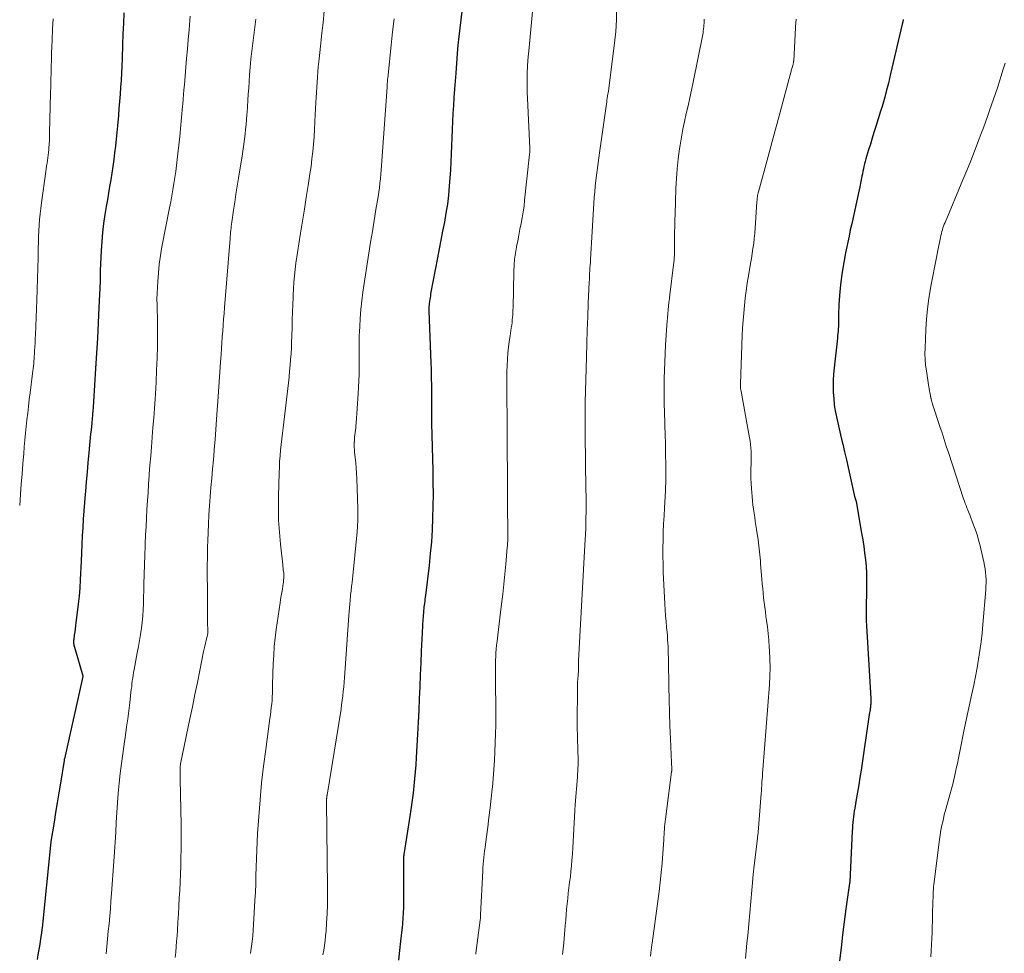
# Model space of a CAD drawing. Units: feet. Extents: x 1925000 to 1930046, y 535000 to 540004.
# Drawn here: x 1925000 to 1925138, y 537445 to 537576 of the extents above; entities that cross this region are included whole.
import ezdxf

# ---------------------------------------------------------------- set-up
doc = ezdxf.new("R2010")
doc.units = ezdxf.units.FT
doc.header["$LTSCALE"] = 100
doc.header["$MEASUREMENT"] = 0
doc.layers.add('CONTOUR INDEX', color=32, linetype='Continuous', lineweight=25)
doc.layers.add('CONTOUR INTERMEDIATE', color=40, linetype='Continuous', lineweight=15)

msp = doc.modelspace()

# ---------------------------------------------------------------- linework, layer by layer
at = {"layer": 'CONTOUR INDEX', "flags": 128}
for points, elevation in [([(1925014.61, 537577.26), (1925014.54, 537575.78), (1925014.48, 537574.31), (1925014.43, 537572.83), (1925014.35, 537570.79), (1925014.31, 537569.8), (1925014.26, 537568.8), (1925014.21, 537567.81), (1925014.15, 537566.82), (1925014.08, 537565.83), (1925014.01, 537564.84), (1925013.92, 537563.85), (1925013.84, 537562.86), (1925013.71, 537561.43), (1925013.62, 537560.48), (1925013.52, 537559.53), (1925013.42, 537558.57), (1925013.31, 537557.62), (1925013.19, 537556.67), (1925013.06, 537555.72), (1925012.92, 537554.78), (1925012.76, 537553.84), (1925012.6, 537552.91), (1925012.44, 537551.97), (1925012.29, 537551.03), (1925012.13, 537550.09), (1925011.95, 537548.98), (1925011.77, 537547.72), (1925011.62, 537546.47), (1925011.5, 537545.21), (1925011.42, 537543.94), (1925011.32, 537542.03), (1925011.31, 537541.72), (1925011.3, 537541.41), (1925011.29, 537541.11), (1925011.29, 537540.8), (1925011.29, 537540.49), (1925011.28, 537540.18), (1925011.27, 537539.88), (1925011.26, 537539.57), (1925011.11, 537535.92), (1925011.01, 537533.79), (1925010.91, 537531.65), (1925010.79, 537529.52), (1925010.65, 537527.39), (1925010.34, 537522.7), (1925010.33, 537522.47), (1925010.31, 537522.25), (1925010.29, 537522.02), (1925010.28, 537521.79), (1925010.26, 537521.57), (1925010.24, 537521.34), (1925010.22, 537521.12), (1925010.2, 537520.89), (1925010.14, 537520.3), (1925010.1, 537519.77), (1925010.05, 537519.25), (1925010, 537518.73), (1925009.95, 537518.21), (1925009.7, 537515.57), (1925009.57, 537514.21), (1925009.45, 537512.85), (1925009.33, 537511.49), (1925009.21, 537510.13), (1925009.17, 537509.75), (1925009.08, 537508.58), (1925008.99, 537507.41), (1925008.91, 537506.24), (1925008.85, 537505.07), (1925008.78, 537503.89), (1925008.72, 537502.72), (1925008.67, 537501.55), (1925008.61, 537500.38), (1925008.49, 537497.76), (1925008.43, 537496.61), (1925008.34, 537495.46), (1925008.22, 537494.31), (1925008.08, 537493.16), (1925007.89, 537491.75), (1925007.84, 537491.31), (1925007.78, 537490.87), (1925007.71, 537490.43), (1925007.65, 537489.99), (1925007.57, 537489.37), (1925007.55, 537489.24), (1925007.55, 537489.11), (1925007.55, 537488.97), (1925007.56, 537488.84), (1925007.58, 537488.71), (1925007.6, 537488.58), (1925007.63, 537488.44), (1925007.67, 537488.31), (1925008.86, 537484.27), (1925008.87, 537484.18), (1925006.26, 537472.65), (1925006.26, 537472.63), (1925006.25, 537472.62), (1925006.25, 537472.6), (1925006.25, 537472.58), (1925006.23, 537472.49), (1925006.22, 537472.4), (1925005.71, 537469.23), (1925005.48, 537467.86), (1925005.26, 537466.49), (1925005.04, 537465.12), (1925004.82, 537463.74), (1925004.38, 537461.04), (1925004.37, 537461.02), (1925004.37, 537461), (1925004.37, 537460.98), (1925004.37, 537460.97), (1925004.36, 537460.9), (1925004.36, 537460.88), (1925004.36, 537460.86), (1925004.36, 537460.85), (1925004.35, 537460.83), (1925004.35, 537460.75), (1925004.34, 537460.69), (1925004.34, 537460.64), (1925004.33, 537460.58), (1925004.33, 537460.52), (1925003.14, 537448.96), (1925003.13, 537448.84), (1925003.12, 537448.73), (1925003.11, 537448.61), (1925003.09, 537448.5), (1925003.07, 537448.37), (1925003.06, 537448.25), (1925003.04, 537448.13), (1925003.02, 537448.02), (1925002.76, 537446.38), (1925002.61, 537445.45), (1925002.46, 537444.52)], 920), ([(1925062, 537577.45), (1925061.85, 537576.27), (1925061.7, 537575.09), (1925061.57, 537573.92), (1925061.45, 537572.74), (1925061.35, 537571.56), (1925061.14, 537568.79), (1925061.05, 537567.66), (1925060.97, 537566.53), (1925060.89, 537565.4), (1925060.81, 537564.27), (1925060.74, 537563.14), (1925060.68, 537562.01), (1925060.64, 537560.88), (1925060.6, 537559.75), (1925060.56, 537558.62), (1925060.51, 537557.49), (1925060.45, 537556.36), (1925060.38, 537555.24), (1925060.22, 537552.95), (1925060.11, 537551.68), (1925059.96, 537550.41), (1925059.77, 537549.15), (1925059.54, 537547.9), (1925059.29, 537546.65), (1925059.04, 537545.39), (1925058.8, 537544.14), (1925058.57, 537542.88), (1925057.62, 537537.85), (1925057.58, 537537.58), (1925057.53, 537537.31), (1925057.49, 537537.04), (1925057.45, 537536.77), (1925057.42, 537536.48), (1925057.4, 537536.36), (1925057.39, 537536.23), (1925057.38, 537536.11), (1925057.37, 537535.98), (1925057.37, 537535.85), (1925057.36, 537535.73), (1925057.37, 537535.6), (1925057.37, 537535.48), (1925057.65, 537528.12), (1925057.68, 537527.37), (1925057.7, 537526.62), (1925057.71, 537525.87), (1925057.72, 537525.12), (1925057.72, 537524.95), (1925057.72, 537524.29), (1925057.72, 537523.62), (1925057.72, 537522.96), (1925057.72, 537522.3), (1925057.72, 537521.64), (1925057.72, 537520.98), (1925057.73, 537520.32), (1925057.75, 537519.66), (1925057.91, 537513.08), (1925057.94, 537511.41), (1925057.95, 537509.74), (1925057.93, 537508.07), (1925057.89, 537506.41), (1925057.82, 537504.74), (1925057.72, 537503.08), (1925057.57, 537501.42), (1925057.39, 537499.76), (1925056.89, 537495.56), (1925056.85, 537495.29), (1925056.82, 537495.02), (1925056.79, 537494.75), (1925056.75, 537494.49), (1925056.74, 537494.44), (1925056.71, 537494.2), (1925056.68, 537493.95), (1925056.66, 537493.71), (1925056.63, 537493.46), (1925056.63, 537493.38), (1925056.6, 537493.09), (1925056.58, 537492.81), (1925056.56, 537492.52), (1925056.54, 537492.23), (1925056.39, 537489.4), (1925056.31, 537487.74), (1925056.23, 537486.08), (1925056.15, 537484.42), (1925056.08, 537482.75), (1925056.02, 537481.09), (1925055.94, 537479.43), (1925055.86, 537477.77), (1925055.77, 537476.11), (1925055.6, 537472.82), (1925055.53, 537471.82), (1925055.46, 537470.82), (1925055.37, 537469.83), (1925055.27, 537468.83), (1925055.15, 537467.84), (1925055.03, 537466.85), (1925054.89, 537465.86), (1925054.74, 537464.87), (1925053.87, 537459.24), (1925053.85, 537459.1), (1925053.83, 537458.96), (1925053.82, 537458.83), (1925053.81, 537458.69), (1925053.8, 537458.55), (1925053.79, 537458.42), (1925053.79, 537458.28), (1925053.79, 537458.14), (1925053.79, 537451.95), (1925053.79, 537451.59), (1925053.78, 537451.22), (1925053.76, 537450.85), (1925053.74, 537450.49), (1925053.71, 537450.12), (1925053.68, 537449.75), (1925053.65, 537449.39), (1925053.61, 537449.02), (1925053.4, 537447.08), (1925053.26, 537445.74), (1925053.12, 537444.41)], 900), ([(1925123.88, 537576.31), (1925123.82, 537575.98), (1925123.74, 537575.66), (1925122.11, 537568.7), (1925121.96, 537568.04), (1925121.8, 537567.38), (1925121.63, 537566.72), (1925121.46, 537566.06), (1925121.29, 537565.41), (1925121.1, 537564.76), (1925120.91, 537564.11), (1925120.71, 537563.46), (1925120.03, 537561.3), (1925119.77, 537560.49), (1925119.52, 537559.68), (1925119.27, 537558.86), (1925119.02, 537558.05), (1925118.73, 537557.1), (1925118.64, 537556.76), (1925118.54, 537556.41), (1925118.46, 537556.07), (1925118.37, 537555.72), (1925118.3, 537555.38), (1925118.22, 537555.03), (1925118.15, 537554.68), (1925118.08, 537554.33), (1925117.79, 537552.87), (1925117.62, 537552.01), (1925117.43, 537551.14), (1925117.24, 537550.28), (1925117.05, 537549.41), (1925116.85, 537548.55), (1925116.65, 537547.69), (1925116.46, 537546.82), (1925116.28, 537545.96), (1925115.78, 537543.61), (1925115.53, 537542.26), (1925115.31, 537540.9), (1925115.14, 537539.54), (1925115.01, 537538.17), (1925114.87, 537536.35), (1925114.84, 537535.89), (1925114.82, 537535.43), (1925114.81, 537534.98), (1925114.81, 537534.52), (1925114.81, 537534.26), (1925114.81, 537533.93), (1925114.8, 537533.6), (1925114.79, 537533.28), (1925114.77, 537532.95), (1925114.74, 537532.62), (1925114.71, 537532.3), (1925114.68, 537531.97), (1925114.65, 537531.65), (1925114.19, 537527.46), (1925114.11, 537526.6), (1925114.06, 537525.74), (1925114.05, 537524.88), (1925114.07, 537524.02), (1925114.13, 537523.16), (1925114.21, 537522.3), (1925114.35, 537521.46), (1925114.51, 537520.62), (1925114.7, 537519.78), (1925114.89, 537518.94), (1925115.08, 537518.1), (1925115.28, 537517.27), (1925115.4, 537516.76), (1925115.66, 537515.67), (1925115.91, 537514.58), (1925116.16, 537513.49), (1925116.41, 537512.4), (1925117.11, 537509.25), (1925117.11, 537509.24), (1925117.12, 537509.22), (1925117.12, 537509.2), (1925117.12, 537509.19), (1925117.14, 537509.12), (1925117.15, 537509.1), (1925117.15, 537509.09), (1925117.16, 537509.07), (1925117.16, 537509.06), (1925117.22, 537508.9), (1925117.22, 537508.89), (1925117.23, 537508.87), (1925117.23, 537508.85), (1925117.23, 537508.84), (1925117.25, 537508.77), (1925117.26, 537508.76), (1925117.26, 537508.74), (1925117.26, 537508.73), (1925117.27, 537508.71), (1925118.05, 537504.29), (1925118.21, 537503.36), (1925118.35, 537502.44), (1925118.47, 537501.51), (1925118.58, 537500.57), (1925118.66, 537499.64), (1925118.72, 537498.7), (1925118.75, 537497.77), (1925118.75, 537496.83), (1925118.7, 537493.31), (1925118.7, 537493.06), (1925118.7, 537492.8), (1925118.7, 537492.55), (1925118.69, 537492.29), (1925118.69, 537492.04), (1925118.7, 537491.79), (1925118.71, 537491.53), (1925118.72, 537491.28), (1925119.34, 537481.1), (1925119.34, 537480.94), (1925119.35, 537480.78), (1925119.34, 537480.62), (1925119.33, 537480.46), (1925119.32, 537480.3), (1925119.31, 537480.15), (1925119.29, 537479.99), (1925119.27, 537479.83), (1925119.25, 537479.72), (1925119.22, 537479.5), (1925119.19, 537479.29), (1925119.16, 537479.08), (1925119.12, 537478.86), (1925117.96, 537471.04), (1925117.8, 537470.02), (1925117.64, 537469), (1925117.47, 537467.97), (1925117.3, 537466.95), (1925117.09, 537465.71), (1925117.02, 537465.31), (1925116.96, 537464.91), (1925116.91, 537464.51), (1925116.86, 537464.11), (1925116.82, 537463.71), (1925116.78, 537463.31), (1925116.75, 537462.91), (1925116.73, 537462.5), (1925116.44, 537456.41), (1925116.43, 537456.25), (1925116.43, 537456.09), (1925116.42, 537455.92), (1925116.41, 537455.76), (1925116.39, 537455.48), (1925116.39, 537455.45), (1925116.39, 537455.43), (1925116.38, 537455.4), (1925116.38, 537455.38), (1925116.37, 537455.28), (1925116.36, 537455.26), (1925116.36, 537455.23), (1925116.36, 537455.21), (1925116.35, 537455.18), (1925115.85, 537451.6), (1925115.6, 537449.79), (1925115.37, 537447.97), (1925115.16, 537446.15), (1925114.96, 537444.33)], 880)]:
    msp.add_lwpolyline(points, dxfattribs=dict(at, elevation=elevation))
at = {"layer": 'CONTOUR INTERMEDIATE', "flags": 128}
for points, elevation in [([(1925072.52, 537584.01), (1925071.41, 537572.41), (1925071.33, 537571.51), (1925071.26, 537570.62), (1925071.21, 537569.73), (1925071.17, 537568.83), (1925071.15, 537567.94), (1925071.14, 537567.04), (1925071.16, 537566.15), (1925071.19, 537565.25), (1925071.51, 537558.3), (1925071.52, 537558.19), (1925071.52, 537558.08), (1925071.52, 537557.97), (1925071.52, 537557.85), (1925071.51, 537557.74), (1925071.51, 537557.63), (1925071.5, 537557.52), (1925071.49, 537557.4), (1925070.8, 537550.97), (1925070.71, 537550.15), (1925070.59, 537549.33), (1925070.45, 537548.52), (1925070.3, 537547.71), (1925070.14, 537546.91), (1925069.98, 537546.1), (1925069.82, 537545.29), (1925069.66, 537544.48), (1925069.64, 537544.41), (1925069.5, 537543.56), (1925069.38, 537542.71), (1925069.31, 537541.86), (1925069.27, 537541), (1925069.17, 537535.87), (1925069.16, 537535.62), (1925069.15, 537535.37), (1925069.14, 537535.11), (1925069.12, 537534.86), (1925069.1, 537534.6), (1925069.07, 537534.22), (1925069.03, 537533.84), (1925068.98, 537533.45), (1925068.92, 537533.08), (1925068.75, 537531.98), (1925068.63, 537531.17), (1925068.53, 537530.35), (1925068.45, 537529.53), (1925068.4, 537528.71), (1925068.39, 537528.64), (1925068.35, 537527.78), (1925068.32, 537526.92), (1925068.31, 537526.06), (1925068.31, 537525.2), (1925068.31, 537525.08), (1925068.31, 537524.17), (1925068.32, 537523.25), (1925068.32, 537522.33), (1925068.33, 537521.41), (1925068.41, 537507.23), (1925068.41, 537506.63), (1925068.42, 537506.02), (1925068.42, 537505.41), (1925068.42, 537504.8), (1925068.43, 537504.03), (1925068.43, 537503.81), (1925068.43, 537503.59), (1925068.42, 537503.37), (1925068.42, 537503.15), (1925068.41, 537502.93), (1925068.4, 537502.71), (1925068.38, 537502.5), (1925068.37, 537502.28), (1925068.17, 537499.92), (1925068.04, 537498.52), (1925067.9, 537497.13), (1925067.74, 537495.73), (1925067.57, 537494.34), (1925067.32, 537492.41), (1925067.22, 537491.59), (1925067.12, 537490.78), (1925067.03, 537489.97), (1925066.93, 537489.15), (1925066.87, 537488.57), (1925066.82, 537488.04), (1925066.78, 537487.52), (1925066.75, 537486.99), (1925066.72, 537486.47), (1925066.71, 537485.94), (1925066.7, 537485.41), (1925066.7, 537484.89), (1925066.7, 537484.36), (1925066.74, 537478.63), (1925066.74, 537477.38), (1925066.72, 537476.13), (1925066.68, 537474.89), (1925066.63, 537473.64), (1925066.56, 537472.39), (1925066.48, 537471.15), (1925066.38, 537469.9), (1925066.27, 537468.66), (1925066.25, 537468.45), (1925066.11, 537467.11), (1925065.97, 537465.76), (1925065.8, 537464.42), (1925065.63, 537463.08), (1925065.31, 537460.69), (1925065.25, 537460.22), (1925065.19, 537459.76), (1925065.14, 537459.29), (1925065.08, 537458.82), (1925065.03, 537458.35), (1925064.99, 537457.89), (1925064.95, 537457.42), (1925064.93, 537456.95), (1925064.62, 537450.74), (1925064.62, 537450.65), (1925064.61, 537450.56), (1925064.61, 537450.47), (1925064.6, 537450.38), (1925064.59, 537450.28), (1925064.59, 537450.19), (1925064.58, 537450.1), (1925064.56, 537450.01), (1925064, 537445.75), (1925063.99, 537445.63), (1925063.97, 537445.5), (1925063.96, 537445.38), (1925063.95, 537445.26)], 896), ([(1925042.69, 537577.51), (1925042.53, 537575.89), (1925042.38, 537574.41), (1925042.28, 537573.51), (1925042.18, 537572.6), (1925042.09, 537571.69), (1925041.99, 537570.79), (1925041.95, 537570.41), (1925041.87, 537569.69), (1925041.8, 537568.97), (1925041.74, 537568.25), (1925041.69, 537567.53), (1925041.64, 537566.81), (1925041.6, 537566.09), (1925041.56, 537565.37), (1925041.52, 537564.64), (1925041.45, 537563.01), (1925041.4, 537561.96), (1925041.34, 537560.92), (1925041.27, 537559.88), (1925041.19, 537558.84), (1925041.09, 537557.8), (1925040.98, 537556.76), (1925040.85, 537555.73), (1925040.7, 537554.7), (1925040.44, 537553.03), (1925040.18, 537551.37), (1925039.92, 537549.71), (1925039.65, 537548.04), (1925039.38, 537546.38), (1925039.13, 537544.85), (1925038.99, 537543.95), (1925038.85, 537543.06), (1925038.73, 537542.17), (1925038.62, 537541.27), (1925038.53, 537540.37), (1925038.45, 537539.47), (1925038.39, 537538.57), (1925038.34, 537537.67), (1925038.33, 537537.38), (1925038.29, 537536.33), (1925038.25, 537535.28), (1925038.22, 537534.23), (1925038.19, 537533.18), (1925038.16, 537531.9), (1925038.13, 537531.08), (1925038.1, 537530.27), (1925038.05, 537529.45), (1925037.99, 537528.64), (1925037.92, 537527.83), (1925037.85, 537527.01), (1925037.76, 537526.2), (1925037.68, 537525.39), (1925036.94, 537519.08), (1925036.85, 537518.29), (1925036.76, 537517.5), (1925036.67, 537516.71), (1925036.59, 537515.92), (1925036.51, 537515.13), (1925036.45, 537514.33), (1925036.41, 537513.54), (1925036.37, 537512.74), (1925036.28, 537509.46), (1925036.27, 537507.78), (1925036.3, 537506.1), (1925036.41, 537504.42), (1925036.56, 537502.74), (1925036.88, 537499.85), (1925036.9, 537499.62), (1925036.93, 537499.39), (1925036.96, 537499.16), (1925036.99, 537498.93), (1925037.02, 537498.69), (1925037.04, 537498.46), (1925037.04, 537498.23), (1925037.03, 537498), (1925037.03, 537497.94), (1925037.01, 537497.69), (1925036.99, 537497.43), (1925036.95, 537497.17), (1925036.91, 537496.92), (1925036.83, 537496.45), (1925036.74, 537495.97), (1925036.66, 537495.48), (1925036.58, 537494.99), (1925036.51, 537494.5), (1925035.98, 537490.8), (1925035.83, 537489.59), (1925035.7, 537488.38), (1925035.61, 537487.17), (1925035.55, 537485.95), (1925035.5, 537484.61), (1925035.48, 537484.06), (1925035.46, 537483.52), (1925035.46, 537482.98), (1925035.45, 537482.43), (1925035.45, 537482.37), (1925035.44, 537481.86), (1925035.42, 537481.35), (1925035.38, 537480.84), (1925035.34, 537480.34), (1925035.28, 537479.83), (1925035.22, 537479.32), (1925035.16, 537478.82), (1925035.09, 537478.31), (1925034.49, 537473.95), (1925034.19, 537471.61), (1925033.92, 537469.26), (1925033.71, 537466.9), (1925033.52, 537464.54), (1925033.36, 537462.17), (1925033.29, 537460.99), (1925033.23, 537459.82), (1925033.19, 537458.65), (1925033.16, 537457.47), (1925033.13, 537456.3), (1925033.09, 537455.12), (1925033.04, 537453.95), (1925032.99, 537452.77), (1925032.85, 537450.2), (1925032.8, 537449.41), (1925032.74, 537448.61), (1925032.67, 537447.82), (1925032.58, 537447.03), (1925032.41, 537445.71), (1925032.4, 537445.58), (1925032.38, 537445.45), (1925032.36, 537445.32)], 908), ([(1925083.69, 537577.94), (1925083.67, 537576.29), (1925083.57, 537574.64), (1925083.41, 537572.99), (1925082.62, 537566.71), (1925082.61, 537566.61), (1925082.59, 537566.51), (1925082.57, 537566.41), (1925082.56, 537566.31), (1925082.54, 537566.21), (1925082.52, 537566.11), (1925082.5, 537566.01), (1925082.48, 537565.91), (1925082.43, 537565.57), (1925082.38, 537565.3), (1925082.34, 537565.03), (1925082.3, 537564.75), (1925082.26, 537564.48), (1925081.32, 537557.96), (1925081.18, 537556.91), (1925081.04, 537555.87), (1925080.91, 537554.82), (1925080.79, 537553.76), (1925080.7, 537552.93), (1925080.63, 537552.14), (1925080.56, 537551.35), (1925080.5, 537550.56), (1925080.45, 537549.76), (1925080.4, 537548.97), (1925080.36, 537548.18), (1925080.31, 537547.39), (1925080.26, 537546.59), (1925080.04, 537542.68), (1925080.01, 537542.28), (1925079.99, 537541.88), (1925079.96, 537541.48), (1925079.94, 537541.08), (1925079.91, 537540.68), (1925079.89, 537540.28), (1925079.87, 537539.88), (1925079.85, 537539.48), (1925079.72, 537536.52), (1925079.65, 537534.64), (1925079.58, 537532.76), (1925079.52, 537530.87), (1925079.47, 537528.99), (1925079.3, 537522.66), (1925079.29, 537522.19), (1925079.28, 537521.73), (1925079.28, 537521.26), (1925079.27, 537520.79), (1925079.27, 537520.33), (1925079.27, 537519.86), (1925079.27, 537519.39), (1925079.27, 537518.93), (1925079.29, 537517.76), (1925079.3, 537516.71), (1925079.32, 537515.66), (1925079.33, 537514.61), (1925079.35, 537513.56), (1925079.41, 537508.75), (1925079.41, 537507.98), (1925079.41, 537507.21), (1925079.4, 537506.45), (1925079.39, 537505.68), (1925079.36, 537504.92), (1925079.33, 537504.15), (1925079.3, 537503.38), (1925079.26, 537502.62), (1925078.34, 537486.38), (1925078.34, 537486.23), (1925078.33, 537486.08), (1925078.33, 537485.93), (1925078.33, 537485.78), (1925078.34, 537485.59), (1925078.34, 537485.53), (1925078.34, 537485.47), (1925078.34, 537485.41), (1925078.34, 537485.35), (1925078.34, 537485.29), (1925078.33, 537485.23), (1925078.33, 537485.17), (1925078.33, 537485.11), (1925078.28, 537484.31), (1925078.25, 537483.85), (1925078.23, 537483.39), (1925078.22, 537482.93), (1925078.21, 537482.47), (1925078.18, 537477.71), (1925078.18, 537476.86), (1925078.19, 537476.01), (1925078.21, 537475.16), (1925078.24, 537474.3), (1925078.27, 537473.44), (1925078.28, 537473.02), (1925078.29, 537472.6), (1925078.29, 537472.18), (1925078.29, 537471.75), (1925078.27, 537471.33), (1925078.25, 537470.91), (1925078.23, 537470.49), (1925078.2, 537470.07), (1925077.89, 537466.24), (1925077.83, 537465.38), (1925077.77, 537464.51), (1925077.73, 537463.64), (1925077.69, 537462.78), (1925077.65, 537461.91), (1925077.61, 537461.04), (1925077.56, 537460.17), (1925077.5, 537459.31), (1925077.43, 537458.4), (1925077.37, 537457.63), (1925077.29, 537456.86), (1925077.21, 537456.1), (1925077.11, 537455.33), (1925077.11, 537455.31), (1925077.01, 537454.55), (1925076.92, 537453.8), (1925076.84, 537453.05), (1925076.76, 537452.3), (1925076.69, 537451.54), (1925076.61, 537450.79), (1925076.55, 537450.03), (1925076.48, 537449.28), (1925076.28, 537446.82), (1925076.21, 537446.01), (1925076.12, 537445.2)], 892), ([(1925004.69, 537576.43), (1925004.62, 537575.02), (1925004.54, 537573.44), (1925004.5, 537572.51), (1925004.47, 537571.59), (1925004.44, 537570.67), (1925004.41, 537569.74), (1925004.4, 537568.82), (1925004.38, 537567.9), (1925004.36, 537566.98), (1925004.33, 537566.05), (1925004.2, 537560.36), (1925004.18, 537559.85), (1925004.16, 537559.34), (1925004.13, 537558.83), (1925004.09, 537558.32), (1925004.07, 537558.08), (1925004.03, 537557.69), (1925003.99, 537557.31), (1925003.94, 537556.93), (1925003.89, 537556.54), (1925003.83, 537556.16), (1925003.77, 537555.78), (1925003.72, 537555.4), (1925003.66, 537555.02), (1925003.05, 537550.63), (1925002.95, 537549.84), (1925002.87, 537549.06), (1925002.8, 537548.27), (1925002.74, 537547.48), (1925002.7, 537546.69), (1925002.66, 537545.9), (1925002.63, 537545.11), (1925002.61, 537544.32), (1925002.59, 537542.93), (1925002.55, 537541.44), (1925002.51, 537539.95), (1925002.46, 537538.46), (1925002.41, 537536.98), (1925002.2, 537532.09), (1925002.18, 537531.53), (1925002.15, 537530.97), (1925002.12, 537530.42), (1925002.09, 537529.86), (1925002.07, 537529.43), (1925002.05, 537529.08), (1925002.02, 537528.74), (1925001.99, 537528.4), (1925001.96, 537528.05), (1925001.92, 537527.71), (1925001.89, 537527.37), (1925001.85, 537527.02), (1925001.8, 537526.68), (1925001.45, 537523.95), (1925001.34, 537523.01), (1925001.22, 537522.07), (1925001.12, 537521.13), (1925001.02, 537520.18), (1925000.92, 537519.24), (1925000.83, 537518.29), (1925000.74, 537517.35), (1925000.65, 537516.4), (1925000.57, 537515.45), (1925000.45, 537514.02), (1925000.33, 537512.6), (1925000.22, 537511.17), (1925000.12, 537509.75), (1925000, 537508.15)], 924), ([(1925023.9, 537576.79), (1925023.86, 537576.2), (1925023.75, 537574.86), (1925023.64, 537573.52), (1925023.52, 537572.18), (1925023.41, 537570.84), (1925023.09, 537567.15), (1925023.03, 537566.47), (1925022.97, 537565.8), (1925022.91, 537565.13), (1925022.86, 537564.46), (1925022.84, 537564.18), (1925022.79, 537563.65), (1925022.75, 537563.11), (1925022.7, 537562.58), (1925022.65, 537562.05), (1925022.6, 537561.51), (1925022.54, 537560.98), (1925022.49, 537560.45), (1925022.43, 537559.91), (1925022.08, 537556.71), (1925021.98, 537555.86), (1925021.87, 537555), (1925021.74, 537554.15), (1925021.61, 537553.3), (1925021.47, 537552.45), (1925021.33, 537551.61), (1925021.17, 537550.76), (1925021.01, 537549.91), (1925019.95, 537544.43), (1925019.74, 537543.22), (1925019.57, 537542.01), (1925019.44, 537540.79), (1925019.35, 537539.56), (1925019.3, 537538.72), (1925019.27, 537537.92), (1925019.25, 537537.11), (1925019.26, 537536.3), (1925019.28, 537535.49), (1925019.32, 537534.58), (1925019.33, 537534.23), (1925019.34, 537533.87), (1925019.34, 537533.52), (1925019.34, 537533.17), (1925019.3, 537530.49), (1925019.26, 537528.81), (1925019.2, 537527.14), (1925019.12, 537525.46), (1925019.03, 537523.79), (1925018.98, 537523.11), (1925018.89, 537521.78), (1925018.79, 537520.45), (1925018.69, 537519.11), (1925018.58, 537517.78), (1925018.57, 537517.68), (1925018.47, 537516.4), (1925018.37, 537515.12), (1925018.27, 537513.84), (1925018.17, 537512.55), (1925018.16, 537512.37), (1925018.07, 537511.18), (1925017.99, 537509.99), (1925017.91, 537508.8), (1925017.84, 537507.6), (1925017.77, 537506.41), (1925017.71, 537505.22), (1925017.65, 537504.02), (1925017.6, 537502.83), (1925017.59, 537502.53), (1925017.54, 537501.18), (1925017.49, 537499.83), (1925017.46, 537498.49), (1925017.42, 537497.14), (1925017.36, 537494.42), (1925017.32, 537493.55), (1925017.27, 537492.68), (1925017.18, 537491.81), (1925017.07, 537490.95), (1925016.94, 537490.09), (1925016.8, 537489.23), (1925016.65, 537488.37), (1925016.49, 537487.52), (1925016.03, 537485.17), (1925015.96, 537484.77), (1925015.89, 537484.37), (1925015.84, 537483.97), (1925015.79, 537483.57), (1925015.74, 537483.17), (1925015.7, 537482.76), (1925015.65, 537482.36), (1925015.6, 537481.96), (1925015.43, 537480.5), (1925015.29, 537479.37), (1925015.14, 537478.24), (1925014.98, 537477.11), (1925014.82, 537475.98), (1925014.64, 537474.71), (1925014.45, 537473.34), (1925014.27, 537471.97), (1925014.11, 537470.6), (1925013.96, 537469.22), (1925013.83, 537467.84), (1925013.71, 537466.47), (1925013.62, 537465.1), (1925013.54, 537463.72), (1925013.46, 537462.35), (1925013.38, 537460.97), (1925013.29, 537459.6), (1925013.2, 537458.22), (1925012.88, 537453.76), (1925012.8, 537452.7), (1925012.72, 537451.64), (1925012.62, 537450.58), (1925012.53, 537449.52), (1925012.42, 537448.46), (1925012.32, 537447.4), (1925012.22, 537446.34), (1925012.12, 537445.28)], 916), ([(1925033.11, 537576.36), (1925032.97, 537575.24), (1925032.82, 537574.13), (1925032.68, 537573.01), (1925032.55, 537571.9), (1925032.43, 537570.78), (1925032.33, 537569.66), (1925032.24, 537568.54), (1925032.11, 537566.68), (1925032.05, 537565.83), (1925031.99, 537564.98), (1925031.93, 537564.14), (1925031.88, 537563.29), (1925031.86, 537562.98), (1925031.81, 537562.29), (1925031.75, 537561.6), (1925031.68, 537560.91), (1925031.6, 537560.23), (1925031.52, 537559.54), (1925031.43, 537558.86), (1925031.32, 537558.17), (1925031.22, 537557.49), (1925030.67, 537554.05), (1925030.49, 537552.94), (1925030.32, 537551.82), (1925030.15, 537550.7), (1925029.99, 537549.58), (1925029.75, 537547.92), (1925029.71, 537547.63), (1925029.67, 537547.34), (1925029.64, 537547.05), (1925029.6, 537546.76), (1925029.57, 537546.47), (1925029.54, 537546.17), (1925029.52, 537545.88), (1925029.49, 537545.59), (1925028.72, 537535.92), (1925028.66, 537535.1), (1925028.59, 537534.28), (1925028.53, 537533.46), (1925028.47, 537532.64), (1925028.41, 537531.81), (1925028.35, 537530.99), (1925028.29, 537530.17), (1925028.23, 537529.35), (1925028.15, 537528.25), (1925028.05, 537526.88), (1925027.96, 537525.51), (1925027.87, 537524.14), (1925027.78, 537522.77), (1925027.7, 537521.6), (1925027.61, 537520.21), (1925027.51, 537518.83), (1925027.4, 537517.44), (1925027.28, 537516.05), (1925027.27, 537515.85), (1925027.15, 537514.56), (1925027.04, 537513.28), (1925026.92, 537511.99), (1925026.8, 537510.71), (1925026.69, 537509.42), (1925026.6, 537508.14), (1925026.52, 537506.85), (1925026.46, 537505.56), (1925026.37, 537503.19), (1925026.34, 537502.37), (1925026.32, 537501.55), (1925026.31, 537500.73), (1925026.3, 537499.91), (1925026.31, 537494.99), (1925026.31, 537494.21), (1925026.32, 537493.44), (1925026.33, 537492.66), (1925026.34, 537491.88), (1925026.37, 537490.48), (1925026.37, 537490.4), (1925026.37, 537490.32), (1925026.36, 537490.24), (1925026.36, 537490.16), (1925026.34, 537490.08), (1925026.33, 537490), (1925026.31, 537489.92), (1925026.3, 537489.85), (1925026.14, 537489.23), (1925026.05, 537488.84), (1925025.96, 537488.45), (1925025.87, 537488.06), (1925025.79, 537487.67), (1925025.26, 537485.04), (1925024.91, 537483.34), (1925024.56, 537481.64), (1925024.21, 537479.94), (1925023.86, 537478.23), (1925022.56, 537471.94), (1925022.54, 537471.85), (1925022.53, 537471.76), (1925022.51, 537471.67), (1925022.5, 537471.58), (1925022.49, 537471.49), (1925022.48, 537471.4), (1925022.48, 537471.31), (1925022.48, 537471.22), (1925022.48, 537470.86), (1925022.48, 537470.59), (1925022.48, 537470.32), (1925022.49, 537470.04), (1925022.49, 537469.77), (1925022.63, 537463.38), (1925022.64, 537462.23), (1925022.65, 537461.08), (1925022.63, 537459.93), (1925022.61, 537458.78), (1925022.57, 537457.63), (1925022.53, 537456.48), (1925022.48, 537455.33), (1925022.43, 537454.18), (1925022.38, 537453.14), (1925022.32, 537452), (1925022.26, 537450.86), (1925022.19, 537449.72), (1925022.11, 537448.58), (1925022.06, 537447.83), (1925022, 537447.07), (1925021.95, 537446.31), (1925021.88, 537445.55), (1925021.81, 537444.79)], 912), ([(1925052.5, 537576.43), (1925052.27, 537574.58), (1925052.07, 537572.73), (1925051.6, 537568.11), (1925051.59, 537567.99), (1925051.58, 537567.87), (1925051.57, 537567.76), (1925051.56, 537567.64), (1925051.55, 537567.58), (1925051.55, 537567.49), (1925051.54, 537567.4), (1925051.53, 537567.31), (1925051.52, 537567.21), (1925051.52, 537567.12), (1925051.51, 537567.03), (1925051.5, 537566.94), (1925051.5, 537566.84), (1925050.79, 537556.51), (1925050.75, 537555.87), (1925050.7, 537555.24), (1925050.64, 537554.61), (1925050.58, 537553.98), (1925050.51, 537553.35), (1925050.43, 537552.72), (1925050.34, 537552.1), (1925050.24, 537551.47), (1925049.95, 537549.67), (1925049.7, 537548.14), (1925049.45, 537546.61), (1925049.2, 537545.08), (1925048.96, 537543.55), (1925048.28, 537539.31), (1925048.11, 537538.09), (1925047.95, 537536.86), (1925047.84, 537535.63), (1925047.74, 537534.4), (1925047.67, 537533.25), (1925047.64, 537532.59), (1925047.61, 537531.92), (1925047.6, 537531.26), (1925047.61, 537530.59), (1925047.61, 537529.93), (1925047.61, 537529.26), (1925047.61, 537528.6), (1925047.6, 537527.93), (1925047.6, 537527.45), (1925047.58, 537526.55), (1925047.55, 537525.64), (1925047.5, 537524.74), (1925047.45, 537523.83), (1925047.16, 537519.72), (1925047.14, 537519.39), (1925047.11, 537519.06), (1925047.07, 537518.73), (1925047.03, 537518.41), (1925047, 537518.08), (1925046.96, 537517.75), (1925046.94, 537517.43), (1925046.92, 537517.1), (1925046.91, 537517.04), (1925046.9, 537516.69), (1925046.9, 537516.33), (1925046.92, 537515.98), (1925046.95, 537515.62), (1925047.04, 537514.88), (1925047.11, 537514.15), (1925047.17, 537513.42), (1925047.22, 537512.69), (1925047.25, 537511.96), (1925047.41, 537507.72), (1925047.43, 537506.91), (1925047.42, 537506.09), (1925047.38, 537505.28), (1925047.31, 537504.48), (1925046.6, 537497.35), (1925046.57, 537497.11), (1925046.54, 537496.87), (1925046.51, 537496.63), (1925046.48, 537496.39), (1925046.46, 537496.15), (1925046.43, 537495.92), (1925046.4, 537495.68), (1925046.38, 537495.44), (1925046.33, 537494.87), (1925046.28, 537494.34), (1925046.23, 537493.81), (1925046.19, 537493.29), (1925046.15, 537492.76), (1925045.59, 537484.66), (1925045.54, 537484.03), (1925045.49, 537483.39), (1925045.43, 537482.76), (1925045.37, 537482.12), (1925045.3, 537481.49), (1925045.23, 537480.85), (1925045.14, 537480.22), (1925045.05, 537479.59), (1925043.1, 537467.55), (1925043.09, 537467.49), (1925043.08, 537467.43), (1925043.08, 537467.37), (1925043.07, 537467.3), (1925043.06, 537467.24), (1925043.05, 537467.18), (1925043.05, 537467.12), (1925043.04, 537467.07), (1925043.04, 537467.01), (1925043.04, 537466.95), (1925043.04, 537466.89), (1925043.04, 537466.84), (1925043.04, 537466.81), (1925043.04, 537466.75), (1925043.04, 537466.68), (1925043.04, 537466.61), (1925043.04, 537466.54), (1925043.18, 537454.66), (1925043.18, 537453.4), (1925043.16, 537452.15), (1925043.1, 537450.9), (1925043.03, 537449.64), (1925042.95, 537448.49), (1925042.89, 537447.81), (1925042.82, 537447.14), (1925042.73, 537446.47), (1925042.63, 537445.81), (1925042.51, 537445.14)], 904), ([(1925095.96, 537576.36), (1925095.96, 537576.09), (1925095.95, 537575.82), (1925095.94, 537575.55), (1925095.92, 537575.28), (1925095.89, 537575.01), (1925095.85, 537574.74), (1925095.81, 537574.47), (1925095.76, 537574.2), (1925094.41, 537567.52), (1925094.18, 537566.42), (1925093.95, 537565.32), (1925093.71, 537564.22), (1925093.46, 537563.13), (1925093.22, 537562.03), (1925092.99, 537560.93), (1925092.79, 537559.83), (1925092.61, 537558.72), (1925092.52, 537558.18), (1925092.34, 537556.79), (1925092.18, 537555.4), (1925092.08, 537554.01), (1925092.01, 537552.61), (1925091.88, 537549.04), (1925091.86, 537548.19), (1925091.84, 537547.34), (1925091.83, 537546.49), (1925091.83, 537545.65), (1925091.83, 537544.63), (1925091.83, 537544.29), (1925091.83, 537543.95), (1925091.82, 537543.61), (1925091.8, 537543.27), (1925091.78, 537542.93), (1925091.75, 537542.59), (1925091.72, 537542.25), (1925091.68, 537541.91), (1925091.16, 537537.71), (1925091.09, 537537.18), (1925091.03, 537536.65), (1925090.97, 537536.12), (1925090.91, 537535.59), (1925090.86, 537535.06), (1925090.82, 537534.53), (1925090.78, 537533.99), (1925090.74, 537533.46), (1925090.57, 537530.67), (1925090.5, 537529.49), (1925090.45, 537528.32), (1925090.41, 537527.14), (1925090.38, 537525.97), (1925090.37, 537524.79), (1925090.37, 537523.62), (1925090.38, 537522.44), (1925090.41, 537521.27), (1925090.5, 537517.94), (1925090.53, 537516.99), (1925090.55, 537516.03), (1925090.57, 537515.08), (1925090.58, 537514.13), (1925090.6, 537512.88), (1925090.61, 537512.55), (1925090.61, 537512.22), (1925090.6, 537511.88), (1925090.6, 537511.55), (1925090.58, 537511.22), (1925090.57, 537510.89), (1925090.55, 537510.55), (1925090.54, 537510.22), (1925090.4, 537507.83), (1925090.34, 537506.71), (1925090.28, 537505.58), (1925090.24, 537504.45), (1925090.2, 537503.33), (1925090.18, 537502.2), (1925090.17, 537501.07), (1925090.2, 537499.94), (1925090.24, 537498.82), (1925090.46, 537494.37), (1925090.51, 537493.54), (1925090.57, 537492.71), (1925090.63, 537491.88), (1925090.71, 537491.05), (1925090.77, 537490.4), (1925090.81, 537489.9), (1925090.85, 537489.39), (1925090.88, 537488.88), (1925090.9, 537488.38), (1925090.92, 537487.87), (1925090.94, 537487.36), (1925090.95, 537486.86), (1925090.96, 537486.35), (1925091.01, 537482.78), (1925091.04, 537480.95), (1925091.09, 537479.11), (1925091.16, 537477.28), (1925091.24, 537475.44), (1925091.4, 537472.1), (1925091.41, 537471.94), (1925091.41, 537471.77), (1925091.42, 537471.61), (1925091.42, 537471.44), (1925091.43, 537471.22), (1925091.43, 537471.17), (1925091.43, 537471.11), (1925091.43, 537471.06), (1925091.42, 537471.01), (1925091.42, 537470.96), (1925091.42, 537470.91), (1925091.41, 537470.86), (1925091.4, 537470.81), (1925090.54, 537464.18), (1925090.5, 537463.82), (1925090.46, 537463.46), (1925090.43, 537463.1), (1925090.4, 537462.74), (1925090.37, 537462.38), (1925090.35, 537462.02), (1925090.32, 537461.66), (1925090.3, 537461.3), (1925090.17, 537459.35), (1925090.07, 537458.01), (1925089.95, 537456.68), (1925089.8, 537455.35), (1925089.64, 537454.02), (1925088.66, 537446.8), (1925088.64, 537446.62), (1925088.62, 537446.44), (1925088.59, 537446.27), (1925088.57, 537446.09), (1925088.54, 537445.91), (1925088.52, 537445.74), (1925088.5, 537445.56), (1925088.49, 537445.38), (1925088.44, 537444.95)], 888), ([(1925108.87, 537576.37), (1925108.85, 537576.2), (1925108.83, 537576.03), (1925108.82, 537575.86), (1925108.8, 537575.68), (1925108.78, 537575.51), (1925108.77, 537575.34), (1925108.76, 537575.17), (1925108.52, 537570.52), (1925108.51, 537570.46), (1925108.51, 537570.4), (1925108.5, 537570.34), (1925108.49, 537570.28), (1925108.48, 537570.23), (1925108.47, 537570.17), (1925108.45, 537570.11), (1925108.44, 537570.05), (1925108.39, 537569.87), (1925108.35, 537569.72), (1925108.31, 537569.58), (1925108.27, 537569.43), (1925108.23, 537569.28), (1925107.18, 537565.42), (1925106.61, 537563.35), (1925106.05, 537561.27), (1925105.48, 537559.19), (1925104.92, 537557.11), (1925103.58, 537552.17), (1925103.53, 537552), (1925103.5, 537551.83), (1925103.46, 537551.66), (1925103.44, 537551.49), (1925103.41, 537551.32), (1925103.39, 537551.14), (1925103.38, 537550.97), (1925103.36, 537550.8), (1925103.18, 537547.75), (1925103.13, 537547.04), (1925103.07, 537546.34), (1925102.99, 537545.63), (1925102.91, 537544.92), (1925102.81, 537544.22), (1925102.7, 537543.52), (1925102.59, 537542.81), (1925102.48, 537542.11), (1925102.18, 537540.37), (1925102.01, 537539.33), (1925101.86, 537538.29), (1925101.73, 537537.24), (1925101.61, 537536.2), (1925101.51, 537535.15), (1925101.43, 537534.1), (1925101.36, 537533.05), (1925101.31, 537532), (1925101.04, 537525.21), (1925101.04, 537525.12), (1925101.04, 537525.02), (1925101.04, 537524.92), (1925101.05, 537524.83), (1925101.06, 537524.73), (1925101.07, 537524.64), (1925101.08, 537524.54), (1925101.1, 537524.44), (1925102.33, 537517.66), (1925102.41, 537517.2), (1925102.47, 537516.73), (1925102.51, 537516.26), (1925102.54, 537515.8), (1925102.55, 537515.33), (1925102.56, 537514.86), (1925102.56, 537514.39), (1925102.55, 537513.92), (1925102.53, 537513.42), (1925102.52, 537512.7), (1925102.52, 537511.98), (1925102.55, 537511.26), (1925102.6, 537510.54), (1925102.69, 537509.41), (1925102.75, 537508.83), (1925102.81, 537508.25), (1925102.88, 537507.67), (1925102.96, 537507.09), (1925103.05, 537506.51), (1925103.13, 537505.93), (1925103.22, 537505.35), (1925103.31, 537504.78), (1925103.52, 537503.35), (1925103.58, 537502.93), (1925103.63, 537502.51), (1925103.68, 537502.1), (1925103.73, 537501.68), (1925103.77, 537501.26), (1925103.81, 537500.84), (1925103.85, 537500.42), (1925103.89, 537500), (1925104.06, 537497.84), (1925104.12, 537497.19), (1925104.18, 537496.53), (1925104.24, 537495.88), (1925104.31, 537495.23), (1925104.39, 537494.57), (1925104.46, 537493.92), (1925104.55, 537493.27), (1925104.63, 537492.62), (1925104.71, 537492.06), (1925104.83, 537491.13), (1925104.93, 537490.2), (1925105.02, 537489.27), (1925105.09, 537488.33), (1925105.13, 537487.82), (1925105.19, 537486.62), (1925105.21, 537485.43), (1925105.18, 537484.24), (1925105.11, 537483.05), (1925104.19, 537471.08), (1925104.18, 537470.96), (1925104.17, 537470.83), (1925104.16, 537470.71), (1925104.15, 537470.59), (1925104.15, 537470.47), (1925104.14, 537470.41), (1925104.14, 537470.34), (1925104.14, 537470.27), (1925104.14, 537470.2), (1925104.13, 537470.13), (1925104.13, 537470.07), (1925104.13, 537470), (1925104.12, 537469.93), (1925104.07, 537469.31), (1925104.04, 537468.92), (1925104.02, 537468.54), (1925103.99, 537468.16), (1925103.96, 537467.78), (1925103.58, 537462.93), (1925103.57, 537462.75), (1925103.55, 537462.57), (1925103.53, 537462.4), (1925103.52, 537462.22), (1925103.5, 537462.04), (1925103.48, 537461.86), (1925103.46, 537461.68), (1925103.44, 537461.5), (1925102.97, 537457.65), (1925102.95, 537457.42), (1925102.92, 537457.19), (1925102.89, 537456.97), (1925102.87, 537456.74), (1925102.85, 537456.51), (1925102.82, 537456.28), (1925102.8, 537456.06), (1925102.78, 537455.83), (1925102.07, 537447.85), (1925101.97, 537446.78), (1925101.87, 537445.72), (1925101.77, 537444.65)], 884), ([(1925138.16, 537570.19), (1925137.9, 537569.34), (1925137.08, 537566.76), (1925136.82, 537565.95), (1925136.55, 537565.14), (1925136.27, 537564.34), (1925135.99, 537563.54), (1925135.7, 537562.74), (1925135.4, 537561.94), (1925135.11, 537561.14), (1925134.81, 537560.34), (1925134.39, 537559.22), (1925133.87, 537557.86), (1925133.34, 537556.51), (1925132.8, 537555.16), (1925132.25, 537553.82), (1925129.74, 537547.86), (1925129.64, 537547.6), (1925129.54, 537547.35), (1925129.45, 537547.09), (1925129.37, 537546.83), (1925129.3, 537546.57), (1925129.23, 537546.31), (1925129.16, 537546.04), (1925129.1, 537545.77), (1925128.72, 537543.92), (1925128.48, 537542.73), (1925128.24, 537541.53), (1925128.01, 537540.33), (1925127.79, 537539.14), (1925127.71, 537538.66), (1925127.47, 537537.21), (1925127.28, 537535.77), (1925127.15, 537534.31), (1925127.06, 537532.85), (1925126.94, 537530.24), (1925126.93, 537529.44), (1925126.95, 537528.65), (1925127.02, 537527.85), (1925127.13, 537527.06), (1925127.44, 537525.1), (1925127.48, 537524.83), (1925127.53, 537524.55), (1925127.58, 537524.28), (1925127.62, 537524), (1925127.7, 537523.57), (1925127.71, 537523.51), (1925127.72, 537523.45), (1925127.73, 537523.4), (1925127.74, 537523.34), (1925127.76, 537523.28), (1925127.77, 537523.22), (1925127.78, 537523.16), (1925127.79, 537523.1), (1925127.8, 537523.07), (1925127.82, 537522.99), (1925127.84, 537522.92), (1925127.86, 537522.84), (1925127.88, 537522.76), (1925127.89, 537522.74), (1925127.91, 537522.65), (1925127.94, 537522.56), (1925127.96, 537522.47), (1925127.99, 537522.38), (1925129.02, 537519.25), (1925129.32, 537518.34), (1925129.61, 537517.42), (1925129.91, 537516.51), (1925130.21, 537515.6), (1925132.34, 537509.1), (1925132.45, 537508.79), (1925132.56, 537508.47), (1925132.68, 537508.16), (1925132.8, 537507.85), (1925132.88, 537507.66), (1925133.04, 537507.26), (1925133.2, 537506.85), (1925133.36, 537506.44), (1925133.51, 537506.04), (1925133.88, 537505.06), (1925134.09, 537504.49), (1925134.28, 537503.91), (1925134.45, 537503.32), (1925134.61, 537502.72), (1925135.19, 537500.25), (1925135.29, 537499.76), (1925135.37, 537499.28), (1925135.43, 537498.79), (1925135.47, 537498.3), (1925135.49, 537497.81), (1925135.5, 537497.32), (1925135.48, 537496.83), (1925135.45, 537496.34), (1925135.06, 537491.48), (1925134.95, 537490.26), (1925134.81, 537489.04), (1925134.64, 537487.82), (1925134.45, 537486.6), (1925134.23, 537485.39), (1925134, 537484.18), (1925133.76, 537482.97), (1925133.51, 537481.76), (1925132.47, 537476.99), (1925132.31, 537476.28), (1925132.17, 537475.57), (1925132.03, 537474.85), (1925131.89, 537474.14), (1925131.75, 537473.42), (1925131.61, 537472.71), (1925131.47, 537472), (1925131.32, 537471.29), (1925131.26, 537470.99), (1925131.07, 537470.14), (1925130.87, 537469.28), (1925130.66, 537468.43), (1925130.43, 537467.59), (1925129.77, 537465.24), (1925129.64, 537464.77), (1925129.52, 537464.29), (1925129.41, 537463.81), (1925129.3, 537463.33), (1925129.2, 537462.85), (1925129.11, 537462.36), (1925129.04, 537461.87), (1925128.97, 537461.39), (1925128.15, 537454.97), (1925128.15, 537454.9), (1925128.14, 537454.83), (1925128.13, 537454.77), (1925128.12, 537454.7), (1925128.12, 537454.63), (1925128.11, 537454.56), (1925128.11, 537454.49), (1925128.1, 537454.42), (1925128.09, 537453.97), (1925128.08, 537453.68), (1925128.07, 537453.39), (1925128.06, 537453.09), (1925128.05, 537452.8), (1925127.92, 537448.32), (1925127.89, 537447.46), (1925127.85, 537446.6), (1925127.81, 537445.74), (1925127.77, 537444.89)], 876)]:
    msp.add_lwpolyline(points, dxfattribs=dict(at, elevation=elevation))

doc.saveas('drawing.dxf')
